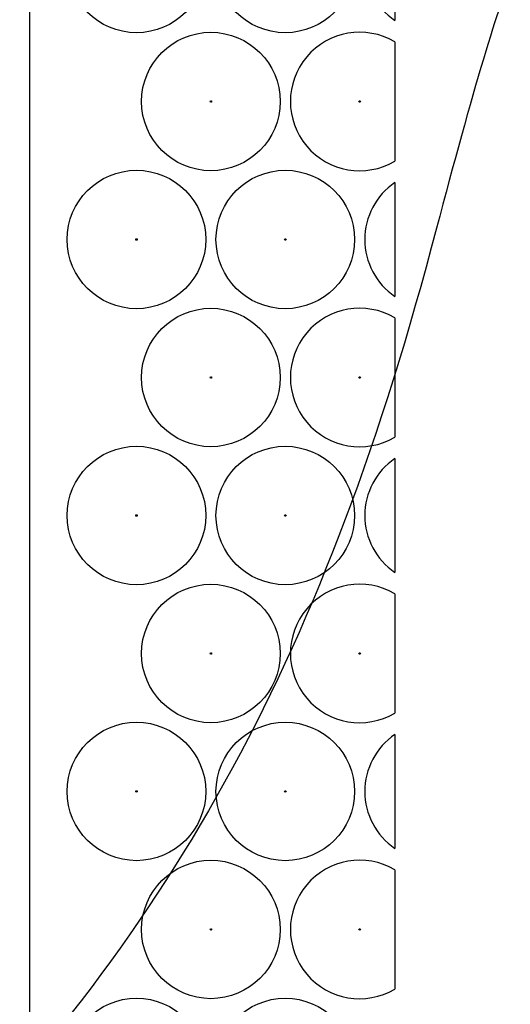
# Model space of a CAD drawing. Units: millimetres. Extents: x 0 to 600, y 0 to 204.
# Drawn here: x 110 to 113, y 49 to 54 of the extents above; entities that cross this region are included whole.
import ezdxf
from ezdxf import colors
from ezdxf.entities.mleader import LeaderData, LeaderLine
from ezdxf.lldxf.tags import DXFTag
from ezdxf.math import Vec2, Vec3

# ---------------------------------------------------------------- set-up
doc = ezdxf.new("R2010")
doc.units = ezdxf.units.MM
doc.layers.add('FO-2T-CC', color=7, linetype='Continuous')
doc.layers.add('Predeterminado', color=7, linetype='Continuous')
tags = doc.linetypes.add('CENTER2', pattern=[28.575, 19.05, -3.175, 3.175, -3.175]).pattern_tags.tags
tags[10:11] = [DXFTag(74, 4), DXFTag(75, 0), DXFTag(340, '0'), DXFTag(46, 0.0), DXFTag(50, 0.0), DXFTag(44, 0.0), DXFTag(45, 0.0)]
tags[8:9] = [DXFTag(74, 4), DXFTag(75, 0), DXFTag(340, '0'), DXFTag(46, 0.0), DXFTag(50, 0.0), DXFTag(44, 0.0), DXFTag(45, 0.0)]
tags[6:7] = [DXFTag(74, 4), DXFTag(75, 0), DXFTag(340, '0'), DXFTag(46, 0.0), DXFTag(50, 0.0), DXFTag(44, 0.0), DXFTag(45, 0.0)]
tags[4:5] = [DXFTag(74, 4), DXFTag(75, 0), DXFTag(340, '0'), DXFTag(46, 0.0), DXFTag(50, 0.0), DXFTag(44, 0.0), DXFTag(45, 0.0)]

# ---------------------------------------------------------------- blocks, each defined once
blk = doc.blocks.new('SE7')
at = {"layer": 'Predeterminado', "color": 7, "linetype": 'CENTER2', "const_width": 0.0005}
blk.add_lwpolyline([(53.0129, 51.3252), (168.0129, 51.3252)], dxfattribs=at)
blk = doc.blocks.new('SE21')
at = {"layer": 'FO-2T-CC', "color": 7, "linetype": 'Continuous'}
for p, q in [((110.5498, 74.769), (110.5498, 24.2643)), ((112.4348, 54.7872), (112.4348, 54.1984)), ((112.4348, 54.0884), (112.4348, 53.4718)), ((112.4348, 53.3617), (112.4348, 52.7729)), ((112.4348, 52.6628), (112.4348, 52.0462)), ((112.4348, 51.9362), (112.4348, 51.3474)), ((112.4348, 51.2373), (112.4348, 50.6207)), ((112.4348, 50.5106), (112.4348, 49.9219)), ((112.4348, 49.8118), (112.4348, 49.1952))]:
    blk.add_line(p, q, dxfattribs=at)
for centre, radius in [((111.1023, 54.4928), 0.3575), ((111.87, 54.4928), 0.3575), ((111.4861, 53.7801), 0.3575), ((111.4861, 53.7801), 0.00386), ((112.2538, 53.7801), 0.00386), ((111.1023, 53.0673), 0.3575), ((111.87, 53.0673), 0.3575), ((111.1023, 53.0673), 0.00386), ((111.87, 53.0673), 0.00386), ((111.4861, 52.3545), 0.3575), ((111.4861, 52.3545), 0.00386), ((112.2538, 52.3545), 0.00386), ((111.1023, 51.6418), 0.3575), ((111.87, 51.6418), 0.3575), ((111.1023, 51.6418), 0.00386), ((111.87, 51.6418), 0.00386), ((111.4861, 50.929), 0.3575), ((111.4861, 50.929), 0.00386), ((112.2538, 50.929), 0.00386), ((111.1023, 50.2163), 0.3575), ((111.87, 50.2163), 0.3575), ((111.1023, 50.2163), 0.00386), ((111.87, 50.2163), 0.00386), ((111.4861, 49.5035), 0.3575), ((111.4861, 49.5035), 0.00386), ((112.2538, 49.5035), 0.00386), ((111.1023, 48.7907), 0.3575), ((111.87, 48.7907), 0.3575)]:
    blk.add_circle(centre, radius, dxfattribs=at)
for centre, start, end in [((112.6377, 54.4928), 124.569, 235.431), ((112.2538, 53.7801), 59.5843, 300.4157), ((112.6377, 53.0673), 124.569, 235.431), ((112.2538, 52.3545), 59.5843, 300.4157), ((112.6377, 51.6418), 124.569, 235.431), ((112.2538, 50.929), 59.5843, 300.4157), ((112.6377, 50.2163), 124.569, 235.431), ((112.2538, 49.5035), 59.5843, 300.4157)]:
    blk.add_arc(centre, 0.3575, start, end, dxfattribs=at)
blk = doc.blocks.new('_DOT')
at = {"color": 0}
blk.add_line((0, 0), (-1, 0), dxfattribs=at)
at = {"color": 0, "const_width": 0.333}
blk.add_lwpolyline([(-0.1665, 0, 1), (0.1665, 0, 1)], format="xyb", close=True, dxfattribs=at)

msp = doc.modelspace()

# ---------------------------------------------------------------- linework, layer by layer
at = {"color": 7, "linetype": 'Continuous'}
for points in [[(113.02536, 54.38376), (112.99467, 54.36314), (112.82585, 53.79711), (112.65021, 53.12591)], [(113.43691, 54.05953), (113.24125, 54.25848), (113.05605, 54.40439), (113.02536, 54.38376)], [(112.65021, 53.12591), (112.07937, 50.94451), (111.31514, 49.53433), (109.95057, 48.14442)]]:
    msp.add_open_spline(points, degree=3, dxfattribs=at)

# ---------------------------------------------------------------- block references
at = {"layer": 'Predeterminado'}
for name in ['SE21', 'SE7']:
    msp.add_blockref(name, (0, 0), dxfattribs=at)

# ---------------------------------------------------------------- leaders
at = {"layer": 'Predeterminado', "color": 7, "linetype": 'Continuous'}
ml = msp.add_multileader_mtext('Standard', dxfattribs=at)
ml.set_content('{\\pxsm0.9;\\fArial TUR|b0||i0||c0|p34;\\W1.;Conjunto de marco y cuatro tapas abatibles FO con medidas 1655x867x103 mm ( Preparada para cierre).\\P}', color=256)
ml.set_leader_properties()
ml.set_arrow_properties(name='DOT')
ml.build(insert=Vec2(0, 0))
ml.multileader.update_dxf_attribs({"leader_type": 0, "dogleg_length": 0, "arrow_head_size": 2.5})
ctx = ml.context
ctx.base_point, ctx.char_height, ctx.arrow_head_size, ctx.landing_gap_size = Vec3(6.63944, 191.89608), 2.5, 2.5, 0.875
notes = []
notes.append((ctx, [(0, (0, 0, 0), (0, 0), (1, 0), 1, [])]))
ctx.mtext.insert = Vec3(8.63944, 193.51358)
for ctx, leaders in notes:
    for number, flags, end, landing, length, lines in leaders:
        leader = LeaderData()
        leader.index, (leader.has_last_leader_line, leader.has_dogleg_vector, leader.attachment_direction) = number, flags
        leader.last_leader_point, leader.dogleg_vector, leader.dogleg_length = Vec3(end), Vec3(landing), length
        for number, points, colour, breaks in lines:
            line = LeaderLine()
            line.index, line.vertices, line.color, line.breaks = number, Vec3.list(points), colors.encode_raw_color(colour), breaks
            leader.lines.append(line)
        ctx.leaders.append(leader)

doc.saveas('drawing.dxf')
